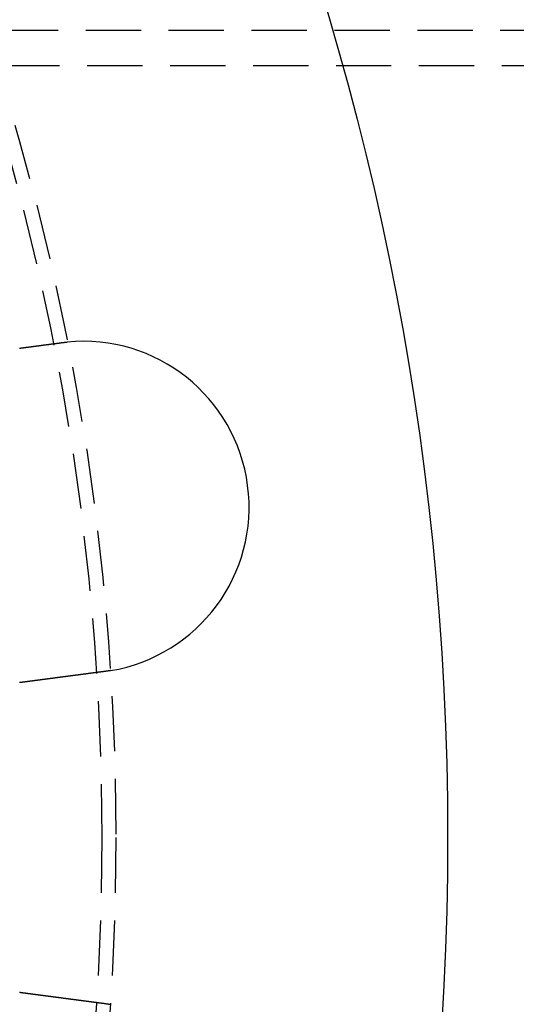
# Model space of a CAD drawing. Extents: x -250 to 905, y -343 to 719.
# Drawn here: x 111 to 133, y -100 to -56 of the extents above; entities that cross this region are included whole.
import ezdxf

# ---------------------------------------------------------------- set-up
doc = ezdxf.new("R2010")
doc.units = 0
doc.header["$LTSCALE"] = 10
doc.linetypes.add('VERDECKT', pattern=[0.375, 0.25, -0.125])
doc.layers.get('0').update_dxf_attribs({"linetype": 'CONTINUOUS'})
doc.layers.add('STEMPEL', color=3, linetype='CONTINUOUS')

# ---------------------------------------------------------------- blocks, each defined once
blk = doc.blocks.new('A$C67F546F5')
at = {"color": 1, "linetype": 'VERDECKT'}
for p, q in [((243.63325, 36.5), (20.31521, 36.5)), ((243.70302, 34.9), (20.31521, 34.9))]:
    blk.add_line(p, q, dxfattribs=at)
for points in [[(110.638, 22.1304, 0), (110.649, 22.132, 0), (110.661, 22.1335, 0), (110.672, 22.135, 0), (110.684, 22.1366, 0), (110.696, 22.1381, 0), (110.707, 22.1396, 0), (110.719, 22.1411, 0), (110.731, 22.1427, 0), (110.742, 22.1442, 0), (110.754, 22.1457, 0), (110.765, 22.1472, 0), (110.777, 22.1488, 0), (110.788, 22.1503, 0), (110.8, 22.1518, 0), (110.811, 22.1533, 0), (110.823, 22.1548, 0), (110.834, 22.1563, 0), (110.846, 22.1579, 0), (110.857, 22.1594, 0), (110.869, 22.1609, 0), (110.88, 22.1624, 0), (110.892, 22.1639, 0), (110.903, 22.1654, 0), (110.915, 22.1669, 0), (110.926, 22.1684, 0), (110.938, 22.1699, 0), (110.949, 22.1715, 0), (110.961, 22.173, 0), (110.972, 22.1745, 0), (110.984, 22.1761, 0), (110.996, 22.1776, 0), (111.008, 22.1792, 0), (111.02, 22.1807, 0), (111.031, 22.1823, 0), (111.043, 22.1838, 0), (111.055, 22.1854, 0), (111.067, 22.187, 0), (111.079, 22.1886, 0), (111.091, 22.1901, 0), (111.103, 22.1917, 0), (111.115, 22.1933, 0), (111.127, 22.1949, 0), (111.14, 22.1965, 0), (111.152, 22.1981, 0), (111.164, 22.1997, 0), (111.176, 22.2013, 0), (111.189, 22.203, 0), (111.201, 22.2046, 0), (111.213, 22.2062, 0), (111.226, 22.2078, 0), (111.238, 22.2095, 0), (111.25, 22.2111, 0), (111.263, 22.2127, 0), (111.275, 22.2144, 0), (111.288, 22.216, 0), (111.3, 22.2177, 0), (111.313, 22.2193, 0), (111.325, 22.221, 0), (111.338, 22.2226, 0), (111.351, 22.2243, 0), (111.363, 22.226, 0), (111.376, 22.2276, 0), (111.389, 22.2293, 0), (111.401, 22.231, 0), (111.414, 22.2327, 0), (111.427, 22.2343, 0), (111.44, 22.236, 0), (111.452, 22.2377, 0), (111.465, 22.2394, 0), (111.478, 22.2411, 0), (111.491, 22.2428, 0), (111.504, 22.2445, 0), (111.517, 22.2462, 0), (111.53, 22.2479, 0), (111.543, 22.2496, 0), (111.556, 22.2513, 0), (111.569, 22.253, 0), (111.582, 22.2547, 0), (111.595, 22.2564, 0), (111.608, 22.2581, 0), (111.621, 22.2598, 0), (111.634, 22.2616, 0), (111.647, 22.2633, 0), (111.66, 22.265, 0), (111.673, 22.2667, 0), (111.686, 22.2685, 0), (111.699, 22.2702, 0), (111.712, 22.2719, 0), (111.725, 22.2736, 0), (111.738, 22.2754, 0), (111.752, 22.2771, 0), (111.765, 22.2788, 0), (111.778, 22.2806, 0), (111.791, 22.2823, 0), (111.804, 22.284, 0), (111.818, 22.2858, 0), (111.831, 22.2875, 0), (111.844, 22.2893, 0), (111.857, 22.291, 0), (111.87, 22.2927, 0), (111.884, 22.2945, 0), (111.897, 22.2962, 0), (111.91, 22.298, 0), (111.923, 22.2997, 0), (111.937, 22.3015, 0), (111.95, 22.3032, 0), (111.963, 22.305, 0), (111.976, 22.3067, 0), (111.99, 22.3084, 0), (112.003, 22.3102, 0), (112.016, 22.3119, 0), (112.03, 22.3137, 0), (112.043, 22.3154, 0), (112.056, 22.3172, 0), (112.069, 22.3189, 0), (112.083, 22.3207, 0), (112.096, 22.3224, 0), (112.109, 22.3242, 0), (112.122, 22.3259, 0), (112.136, 22.3276, 0), (112.149, 22.3294, 0), (112.162, 22.3311, 0), (112.175, 22.3329, 0), (112.189, 22.3346, 0), (112.202, 22.3364, 0), (112.215, 22.3381, 0), (112.228, 22.3398, 0), (112.241, 22.3416, 0), (112.255, 22.3433, 0), (112.268, 22.345, 0), (112.281, 22.3468, 0), (112.294, 22.3485, 0), (112.307, 22.3502, 0), (112.32, 22.352, 0), (112.333, 22.3537, 0), (112.347, 22.3554, 0), (112.36, 22.3571, 0), (112.373, 22.3589, 0), (112.386, 22.3606, 0), (112.399, 22.3623, 0), (112.412, 22.364, 0), (112.425, 22.3657, 0), (112.438, 22.3675, 0), (112.451, 22.3692, 0), (112.464, 22.3709, 0), (112.477, 22.3726, 0), (112.49, 22.3743, 0), (112.503, 22.376, 0), (112.516, 22.3777, 0), (112.529, 22.3794, 0), (112.541, 22.3811, 0)], [(112.541, 22.3811, 0), (112.543, 22.3813, 0), (112.545, 22.3816, 0), (112.547, 22.3819, 0), (112.549, 22.3821, 0), (112.551, 22.3824, 0), (112.553, 22.3827, 0), (112.555, 22.3829, 0), (112.557, 22.3832, 0), (112.559, 22.3834, 0), (112.561, 22.3837, 0), (112.563, 22.3839, 0), (112.565, 22.3842, 0), (112.567, 22.3845, 0), (112.569, 22.3847, 0), (112.571, 22.385, 0), (112.573, 22.3852, 0), (112.575, 22.3855, 0), (112.577, 22.3857, 0), (112.579, 22.386, 0), (112.581, 22.3862, 0), (112.583, 22.3865, 0), (112.585, 22.3867, 0), (112.587, 22.387, 0), (112.589, 22.3872, 0), (112.591, 22.3875, 0), (112.593, 22.3877, 0), (112.595, 22.388, 0), (112.597, 22.3882, 0), (112.599, 22.3885, 0), (112.601, 22.3887, 0), (112.603, 22.389, 0), (112.605, 22.3892, 0), (112.607, 22.3895, 0), (112.609, 22.3897, 0), (112.611, 22.39, 0), (112.613, 22.3902, 0), (112.615, 22.3904, 0), (112.617, 22.3907, 0), (112.619, 22.3909, 0), (112.621, 22.3912, 0), (112.623, 22.3914, 0), (112.625, 22.3917, 0), (112.627, 22.3919, 0), (112.629, 22.3921, 0), (112.631, 22.3924, 0), (112.633, 22.3926, 0), (112.635, 22.3928, 0), (112.637, 22.3931, 0), (112.639, 22.3933, 0), (112.641, 22.3936, 0), (112.643, 22.3938, 0), (112.645, 22.394, 0), (112.647, 22.3943, 0), (112.649, 22.3945, 0), (112.651, 22.3947, 0), (112.653, 22.395, 0), (112.655, 22.3952, 0), (112.657, 22.3954, 0), (112.659, 22.3957, 0), (112.661, 22.3959, 0), (112.663, 22.3961, 0), (112.665, 22.3963, 0), (112.667, 22.3966, 0), (112.669, 22.3968, 0), (112.671, 22.397, 0), (112.673, 22.3973, 0), (112.675, 22.3975, 0), (112.677, 22.3977, 0), (112.679, 22.3979, 0), (112.681, 22.3982, 0), (112.683, 22.3984, 0), (112.685, 22.3986, 0), (112.687, 22.3988, 0), (112.689, 22.3991, 0), (112.691, 22.3993, 0), (112.693, 22.3995, 0), (112.695, 22.3997, 0), (112.697, 22.3999, 0), (112.699, 22.4002, 0), (112.701, 22.4004, 0), (112.703, 22.4006, 0), (112.705, 22.4008, 0), (112.707, 22.401, 0), (112.709, 22.4013, 0), (112.711, 22.4015, 0), (112.713, 22.4017, 0), (112.715, 22.4019, 0), (112.717, 22.4021, 0), (112.719, 22.4023, 0), (112.721, 22.4026, 0), (112.723, 22.4028, 0), (112.725, 22.403, 0), (112.727, 22.4032, 0), (112.729, 22.4034, 0), (112.731, 22.4036, 0), (112.733, 22.4038, 0), (112.735, 22.404, 0), (112.737, 22.4043, 0), (112.739, 22.4045, 0), (112.741, 22.4047, 0), (112.743, 22.4049, 0), (112.745, 22.4051, 0), (112.747, 22.4053, 0), (112.749, 22.4055, 0), (112.751, 22.4057, 0), (112.753, 22.4059, 0), (112.755, 22.4061, 0), (112.757, 22.4063, 0), (112.759, 22.4065, 0), (112.761, 22.4067, 0), (112.763, 22.4069, 0), (112.765, 22.4071, 0), (112.767, 22.4073, 0), (112.769, 22.4075, 0), (112.771, 22.4077, 0), (112.773, 22.4079, 0), (112.775, 22.4081, 0), (112.777, 22.4083, 0), (112.779, 22.4085, 0), (112.781, 22.4087, 0), (112.783, 22.4089, 0), (112.785, 22.4091, 0), (112.787, 22.4093, 0), (112.789, 22.4095, 0), (112.791, 22.4097, 0), (112.793, 22.4099, 0), (112.795, 22.4101, 0)], [(114.499, 7.50941, 0), (114.487, 7.50772, 0), (114.474, 7.50602, 0), (114.461, 7.50432, 0), (114.448, 7.50262, 0), (114.435, 7.50091, 0), (114.422, 7.49921, 0), (114.409, 7.4975, 0), (114.396, 7.49579, 0), (114.383, 7.49407, 0), (114.37, 7.49236, 0), (114.357, 7.49064, 0), (114.344, 7.48892, 0), (114.331, 7.4872, 0), (114.318, 7.48548, 0), (114.304, 7.48375, 0), (114.291, 7.48202, 0), (114.278, 7.4803, 0), (114.265, 7.47857, 0), (114.252, 7.47684, 0), (114.239, 7.4751, 0), (114.226, 7.47337, 0), (114.212, 7.47163, 0), (114.199, 7.4699, 0), (114.186, 7.46816, 0), (114.173, 7.46642, 0), (114.16, 7.46468, 0), (114.146, 7.46294, 0), (114.133, 7.4612, 0), (114.12, 7.45946, 0), (114.107, 7.45772, 0), (114.093, 7.45597, 0), (114.08, 7.45423, 0), (114.067, 7.45248, 0), (114.054, 7.45074, 0), (114.04, 7.44899, 0), (114.027, 7.44725, 0), (114.014, 7.4455, 0), (114.001, 7.44376, 0), (113.987, 7.44201, 0), (113.974, 7.44026, 0), (113.961, 7.43852, 0), (113.948, 7.43677, 0), (113.934, 7.43502, 0), (113.921, 7.43328, 0), (113.908, 7.43153, 0), (113.895, 7.42979, 0), (113.881, 7.42804, 0), (113.868, 7.4263, 0), (113.855, 7.42455, 0), (113.842, 7.42281, 0), (113.828, 7.42107, 0), (113.815, 7.41933, 0), (113.802, 7.41759, 0), (113.789, 7.41585, 0), (113.775, 7.41411, 0), (113.762, 7.41237, 0), (113.749, 7.41063, 0), (113.736, 7.4089, 0), (113.723, 7.40716, 0), (113.71, 7.40543, 0), (113.696, 7.4037, 0), (113.683, 7.40197, 0), (113.67, 7.40024, 0), (113.657, 7.39851, 0), (113.644, 7.39678, 0), (113.631, 7.39506, 0), (113.618, 7.39333, 0), (113.605, 7.39161, 0), (113.592, 7.38989, 0), (113.578, 7.38818, 0), (113.565, 7.38646, 0), (113.552, 7.38475, 0), (113.539, 7.38303, 0), (113.526, 7.38132, 0), (113.513, 7.37962, 0), (113.501, 7.37791, 0), (113.488, 7.37621, 0), (113.475, 7.37451, 0), (113.462, 7.37281, 0), (113.449, 7.37111, 0), (113.436, 7.36942, 0), (113.423, 7.36773, 0), (113.41, 7.36604, 0), (113.398, 7.36435, 0), (113.385, 7.36267, 0), (113.372, 7.36099, 0), (113.359, 7.35931, 0), (113.347, 7.35764, 0), (113.334, 7.35597, 0), (113.321, 7.3543, 0), (113.309, 7.35263, 0), (113.296, 7.35097, 0), (113.283, 7.34931, 0), (113.271, 7.34766, 0), (113.258, 7.346, 0), (113.246, 7.34435, 0), (113.233, 7.34271, 0), (113.221, 7.34107, 0), (113.208, 7.33943, 0), (113.196, 7.33779, 0), (113.183, 7.33616, 0), (113.171, 7.33453, 0), (113.159, 7.33291, 0), (113.146, 7.33129, 0), (113.134, 7.32967, 0), (113.122, 7.32806, 0), (113.11, 7.32645, 0), (113.097, 7.32485, 0), (113.085, 7.32325, 0), (113.073, 7.32165, 0), (113.061, 7.32006, 0), (113.049, 7.31847, 0), (113.037, 7.31689, 0), (113.025, 7.31531, 0), (113.013, 7.31374, 0), (113.001, 7.31217, 0), (112.989, 7.3106, 0), (112.977, 7.30904, 0), (112.966, 7.30749, 0), (112.954, 7.30594, 0), (112.942, 7.30439, 0), (112.93, 7.30285, 0), (112.919, 7.30131, 0), (112.907, 7.29978, 0), (112.895, 7.29826, 0), (112.884, 7.29674, 0), (112.872, 7.29522, 0), (112.861, 7.29371, 0), (112.85, 7.2922, 0), (112.838, 7.2907, 0), (112.827, 7.28919, 0), (112.815, 7.28769, 0), (112.804, 7.28618, 0), (112.792, 7.28467, 0), (112.781, 7.28315, 0), (112.769, 7.28164, 0), (112.758, 7.28012, 0), (112.746, 7.2786, 0), (112.735, 7.27708, 0), (112.723, 7.27556, 0), (112.712, 7.27404, 0), (112.7, 7.27252, 0), (112.688, 7.27099, 0), (112.677, 7.26947, 0), (112.665, 7.26794, 0), (112.654, 7.26641, 0), (112.642, 7.26488, 0), (112.63, 7.26335, 0), (112.619, 7.26182, 0), (112.607, 7.26029, 0), (112.595, 7.25876, 0), (112.584, 7.25723, 0), (112.572, 7.25569, 0), (112.561, 7.25416, 0), (112.549, 7.25263, 0), (112.537, 7.25109, 0), (112.526, 7.24956, 0), (112.514, 7.24802, 0), (112.502, 7.24649, 0), (112.491, 7.24495, 0), (112.479, 7.24342, 0), (112.467, 7.24188, 0), (112.456, 7.24035, 0), (112.444, 7.23881, 0), (112.432, 7.23728, 0), (112.421, 7.23574, 0), (112.409, 7.23421, 0), (112.397, 7.23267, 0), (112.386, 7.23114, 0), (112.374, 7.22961, 0), (112.362, 7.22808, 0), (112.351, 7.22654, 0), (112.339, 7.22501, 0), (112.328, 7.22348, 0), (112.316, 7.22195, 0), (112.304, 7.22043, 0), (112.293, 7.2189, 0), (112.281, 7.21737, 0), (112.27, 7.21585, 0), (112.258, 7.21432, 0), (112.246, 7.2128, 0), (112.235, 7.21128, 0), (112.223, 7.20976, 0), (112.212, 7.20824, 0), (112.2, 7.20673, 0), (112.189, 7.20521, 0), (112.177, 7.2037, 0), (112.166, 7.20219, 0), (112.154, 7.20068, 0), (112.143, 7.19917, 0), (112.131, 7.19766, 0), (112.12, 7.19616, 0), (112.109, 7.19466, 0), (112.097, 7.19316, 0), (112.086, 7.19166, 0), (112.074, 7.19017, 0), (112.063, 7.18867, 0), (112.052, 7.18718, 0), (112.041, 7.1857, 0), (112.029, 7.18421, 0), (112.018, 7.18273, 0), (112.007, 7.18125, 0), (111.995, 7.17977, 0), (111.984, 7.17829, 0), (111.973, 7.17682, 0), (111.962, 7.17535, 0), (111.951, 7.17389, 0), (111.94, 7.17242, 0), (111.929, 7.17096, 0), (111.918, 7.16951, 0), (111.907, 7.16805, 0), (111.895, 7.1666, 0), (111.884, 7.16515, 0), (111.874, 7.16371, 0), (111.863, 7.16227, 0), (111.852, 7.16083, 0), (111.841, 7.1594, 0), (111.83, 7.15797, 0), (111.819, 7.15654, 0), (111.808, 7.15511, 0), (111.797, 7.15369, 0), (111.787, 7.15228, 0), (111.776, 7.15086, 0), (111.765, 7.14945, 0), (111.755, 7.14805, 0), (111.744, 7.14664, 0), (111.733, 7.14524, 0), (111.723, 7.14385, 0), (111.712, 7.14246, 0), (111.702, 7.14107, 0), (111.691, 7.13969, 0), (111.681, 7.13831, 0), (111.67, 7.13693, 0), (111.66, 7.13556, 0), (111.649, 7.13419, 0), (111.639, 7.13283, 0), (111.629, 7.13147, 0), (111.618, 7.13012, 0), (111.608, 7.12877, 0), (111.598, 7.12742, 0), (111.588, 7.12608, 0), (111.578, 7.12474, 0), (111.567, 7.12341, 0), (111.557, 7.12208, 0), (111.547, 7.12075, 0), (111.537, 7.11943, 0), (111.527, 7.11812, 0), (111.517, 7.11681, 0), (111.507, 7.1155, 0), (111.497, 7.1142, 0), (111.488, 7.1129, 0), (111.478, 7.11161, 0), (111.468, 7.11033, 0), (111.458, 7.10904, 0), (111.449, 7.10777, 0), (111.439, 7.1065, 0), (111.429, 7.10523, 0), (111.42, 7.10397, 0), (111.41, 7.10271, 0), (111.401, 7.10146, 0), (111.391, 7.10021, 0), (111.382, 7.09897, 0), (111.372, 7.09773, 0), (111.363, 7.0965, 0), (111.354, 7.09528, 0), (111.344, 7.09406, 0), (111.335, 7.09284, 0), (111.326, 7.09163, 0), (111.317, 7.09043, 0), (111.308, 7.08923, 0), (111.299, 7.08804, 0), (111.29, 7.08685, 0), (111.281, 7.08567, 0), (111.272, 7.08449, 0), (111.263, 7.08332, 0), (111.254, 7.08216, 0), (111.245, 7.081, 0), (111.237, 7.07985, 0), (111.228, 7.0787, 0), (111.219, 7.07755, 0), (111.21, 7.0764, 0), (111.202, 7.07525, 0), (111.193, 7.0741, 0), (111.184, 7.07295, 0), (111.175, 7.0718, 0), (111.167, 7.07065, 0), (111.158, 7.06951, 0), (111.149, 7.06836, 0), (111.141, 7.06721, 0), (111.132, 7.06607, 0), (111.123, 7.06493, 0), (111.114, 7.06378, 0), (111.106, 7.06264, 0), (111.097, 7.0615, 0), (111.088, 7.06036, 0), (111.08, 7.05922, 0), (111.071, 7.05808, 0), (111.063, 7.05695, 0), (111.054, 7.05581, 0), (111.045, 7.05468, 0), (111.037, 7.05355, 0), (111.028, 7.05242, 0), (111.02, 7.05129, 0), (111.011, 7.05016, 0), (111.002, 7.04903, 0), (110.994, 7.04791, 0), (110.985, 7.04679, 0), (110.977, 7.04566, 0), (110.968, 7.04455, 0), (110.96, 7.04343, 0), (110.951, 7.04231, 0), (110.943, 7.0412, 0), (110.935, 7.04009, 0), (110.926, 7.03898, 0), (110.918, 7.03787, 0), (110.909, 7.03677, 0), (110.901, 7.03566, 0), (110.893, 7.03456, 0), (110.884, 7.03347, 0), (110.876, 7.03237, 0), (110.868, 7.03128, 0), (110.859, 7.03019, 0), (110.851, 7.0291, 0), (110.843, 7.02802, 0), (110.835, 7.02693, 0), (110.826, 7.02585, 0), (110.818, 7.02478, 0), (110.81, 7.0237, 0), (110.802, 7.02263, 0), (110.794, 7.02156, 0), (110.786, 7.0205, 0), (110.778, 7.01944, 0), (110.77, 7.01838, 0), (110.762, 7.01732, 0), (110.754, 7.01627, 0), (110.746, 7.01522, 0), (110.738, 7.01417, 0), (110.73, 7.01313, 0), (110.722, 7.01209, 0), (110.714, 7.01106, 0), (110.706, 7.01003, 0), (110.698, 7.009, 0), (110.691, 7.00797, 0), (110.683, 7.00695, 0), (110.675, 7.00594, 0), (110.667, 7.00492, 0), (110.66, 7.00391, 0), (110.652, 7.00291, 0), (110.644, 7.00191, 0)], [(114.752, 7.54707, 0), (114.75, 7.54674, 0), (114.748, 7.54641, 0), (114.746, 7.54608, 0), (114.744, 7.54575, 0), (114.742, 7.54543, 0), (114.74, 7.5451, 0), (114.738, 7.54477, 0), (114.736, 7.54445, 0), (114.734, 7.54412, 0), (114.732, 7.54379, 0), (114.73, 7.54347, 0), (114.728, 7.54314, 0), (114.726, 7.54282, 0), (114.724, 7.5425, 0), (114.722, 7.54218, 0), (114.72, 7.54185, 0), (114.718, 7.54153, 0), (114.716, 7.54121, 0), (114.714, 7.54089, 0), (114.712, 7.54057, 0), (114.71, 7.54025, 0), (114.708, 7.53993, 0), (114.706, 7.53961, 0), (114.704, 7.5393, 0), (114.702, 7.53898, 0), (114.7, 7.53866, 0), (114.698, 7.53834, 0), (114.696, 7.53803, 0), (114.694, 7.53771, 0), (114.693, 7.5374, 0), (114.691, 7.53708, 0), (114.689, 7.53677, 0), (114.687, 7.53646, 0), (114.685, 7.53615, 0), (114.683, 7.53583, 0), (114.681, 7.53552, 0), (114.679, 7.53521, 0), (114.677, 7.5349, 0), (114.675, 7.53459, 0), (114.673, 7.53428, 0), (114.671, 7.53397, 0), (114.669, 7.53366, 0), (114.667, 7.53336, 0), (114.665, 7.53305, 0), (114.663, 7.53274, 0), (114.661, 7.53244, 0), (114.659, 7.53213, 0), (114.657, 7.53183, 0), (114.655, 7.53152, 0), (114.653, 7.53122, 0), (114.651, 7.53091, 0), (114.649, 7.53061, 0), (114.647, 7.53031, 0), (114.645, 7.53001, 0), (114.643, 7.52971, 0), (114.641, 7.5294, 0), (114.639, 7.5291, 0), (114.637, 7.5288, 0), (114.635, 7.52851, 0), (114.633, 7.52821, 0), (114.631, 7.52791, 0), (114.629, 7.52761, 0), (114.627, 7.52731, 0), (114.625, 7.52702, 0), (114.623, 7.52672, 0), (114.621, 7.52643, 0), (114.619, 7.52613, 0), (114.617, 7.52584, 0), (114.615, 7.52554, 0), (114.613, 7.52525, 0), (114.611, 7.52496, 0), (114.609, 7.52466, 0), (114.607, 7.52437, 0), (114.605, 7.52408, 0), (114.603, 7.52379, 0), (114.601, 7.5235, 0), (114.599, 7.52321, 0), (114.597, 7.52292, 0), (114.595, 7.52263, 0), (114.593, 7.52234, 0), (114.591, 7.52206, 0), (114.589, 7.52177, 0), (114.587, 7.52148, 0), (114.585, 7.5212, 0), (114.583, 7.52091, 0), (114.581, 7.52063, 0), (114.579, 7.52034, 0), (114.577, 7.52006, 0), (114.575, 7.51978, 0), (114.573, 7.51949, 0), (114.571, 7.51921, 0), (114.569, 7.51893, 0), (114.567, 7.51865, 0), (114.565, 7.51837, 0), (114.563, 7.51809, 0), (114.561, 7.51781, 0), (114.559, 7.51753, 0), (114.557, 7.51725, 0), (114.555, 7.51697, 0), (114.553, 7.5167, 0), (114.551, 7.51642, 0), (114.549, 7.51614, 0), (114.547, 7.51587, 0), (114.545, 7.51559, 0), (114.543, 7.51532, 0), (114.541, 7.51504, 0), (114.539, 7.51477, 0), (114.537, 7.5145, 0), (114.535, 7.51423, 0), (114.533, 7.51395, 0), (114.531, 7.51368, 0), (114.529, 7.51341, 0), (114.527, 7.51314, 0), (114.525, 7.51287, 0), (114.523, 7.5126, 0), (114.521, 7.51233, 0), (114.519, 7.51207, 0), (114.517, 7.5118, 0), (114.515, 7.51153, 0), (114.513, 7.51126, 0), (114.511, 7.511, 0), (114.509, 7.51073, 0), (114.507, 7.51047, 0), (114.505, 7.5102, 0), (114.503, 7.50994, 0), (114.501, 7.50968, 0), (114.499, 7.50941, 0)], [(110.644, -7.00191, 0), (110.652, -7.00291, 0), (110.66, -7.00391, 0), (110.667, -7.00492, 0), (110.675, -7.00594, 0), (110.683, -7.00695, 0), (110.691, -7.00797, 0), (110.698, -7.009, 0), (110.706, -7.01003, 0), (110.714, -7.01106, 0), (110.722, -7.01209, 0), (110.73, -7.01313, 0), (110.738, -7.01417, 0), (110.746, -7.01522, 0), (110.754, -7.01627, 0), (110.762, -7.01732, 0), (110.77, -7.01838, 0), (110.778, -7.01944, 0), (110.786, -7.0205, 0), (110.794, -7.02156, 0), (110.802, -7.02263, 0), (110.81, -7.0237, 0), (110.818, -7.02478, 0), (110.826, -7.02585, 0), (110.835, -7.02693, 0), (110.843, -7.02802, 0), (110.851, -7.0291, 0), (110.859, -7.03019, 0), (110.868, -7.03128, 0), (110.876, -7.03237, 0), (110.884, -7.03347, 0), (110.893, -7.03456, 0), (110.901, -7.03566, 0), (110.909, -7.03677, 0), (110.918, -7.03787, 0), (110.926, -7.03898, 0), (110.935, -7.04009, 0), (110.943, -7.0412, 0), (110.951, -7.04231, 0), (110.96, -7.04343, 0), (110.968, -7.04455, 0), (110.977, -7.04566, 0), (110.985, -7.04679, 0), (110.994, -7.04791, 0), (111.002, -7.04903, 0), (111.011, -7.05016, 0), (111.02, -7.05129, 0), (111.028, -7.05242, 0), (111.037, -7.05355, 0), (111.045, -7.05468, 0), (111.054, -7.05581, 0), (111.063, -7.05695, 0), (111.071, -7.05808, 0), (111.08, -7.05922, 0), (111.088, -7.06036, 0), (111.097, -7.0615, 0), (111.106, -7.06264, 0), (111.114, -7.06378, 0), (111.123, -7.06493, 0), (111.132, -7.06607, 0), (111.141, -7.06721, 0), (111.149, -7.06836, 0), (111.158, -7.06951, 0), (111.167, -7.07065, 0), (111.175, -7.0718, 0), (111.184, -7.07295, 0), (111.193, -7.0741, 0), (111.202, -7.07525, 0), (111.21, -7.0764, 0), (111.219, -7.07755, 0), (111.228, -7.0787, 0), (111.237, -7.07985, 0), (111.245, -7.081, 0), (111.254, -7.08216, 0), (111.263, -7.08332, 0), (111.272, -7.08449, 0), (111.281, -7.08567, 0), (111.29, -7.08685, 0), (111.299, -7.08804, 0), (111.308, -7.08923, 0), (111.317, -7.09043, 0), (111.326, -7.09163, 0), (111.335, -7.09284, 0), (111.344, -7.09406, 0), (111.354, -7.09528, 0), (111.363, -7.0965, 0), (111.372, -7.09773, 0), (111.382, -7.09897, 0), (111.391, -7.10021, 0), (111.401, -7.10146, 0), (111.41, -7.10271, 0), (111.42, -7.10397, 0), (111.429, -7.10523, 0), (111.439, -7.1065, 0), (111.449, -7.10777, 0), (111.458, -7.10904, 0), (111.468, -7.11033, 0), (111.478, -7.11161, 0), (111.488, -7.1129, 0), (111.497, -7.1142, 0), (111.507, -7.1155, 0), (111.517, -7.11681, 0), (111.527, -7.11812, 0), (111.537, -7.11943, 0), (111.547, -7.12075, 0), (111.557, -7.12208, 0), (111.567, -7.12341, 0), (111.578, -7.12474, 0), (111.588, -7.12608, 0), (111.598, -7.12742, 0), (111.608, -7.12877, 0), (111.618, -7.13012, 0), (111.629, -7.13147, 0), (111.639, -7.13283, 0), (111.649, -7.13419, 0), (111.66, -7.13556, 0), (111.67, -7.13693, 0), (111.681, -7.13831, 0), (111.691, -7.13969, 0), (111.702, -7.14107, 0), (111.712, -7.14246, 0), (111.723, -7.14385, 0), (111.733, -7.14524, 0), (111.744, -7.14664, 0), (111.755, -7.14805, 0), (111.765, -7.14945, 0), (111.776, -7.15086, 0), (111.787, -7.15228, 0), (111.797, -7.15369, 0), (111.808, -7.15511, 0), (111.819, -7.15654, 0), (111.83, -7.15797, 0), (111.841, -7.1594, 0), (111.852, -7.16083, 0), (111.863, -7.16227, 0), (111.874, -7.16371, 0), (111.884, -7.16515, 0), (111.895, -7.1666, 0), (111.907, -7.16805, 0), (111.918, -7.16951, 0), (111.929, -7.17096, 0), (111.94, -7.17242, 0), (111.951, -7.17389, 0), (111.962, -7.17535, 0), (111.973, -7.17682, 0), (111.984, -7.17829, 0), (111.995, -7.17977, 0), (112.007, -7.18125, 0), (112.018, -7.18273, 0), (112.029, -7.18421, 0), (112.041, -7.1857, 0), (112.052, -7.18718, 0), (112.063, -7.18867, 0), (112.074, -7.19017, 0), (112.086, -7.19166, 0), (112.097, -7.19316, 0), (112.109, -7.19466, 0), (112.12, -7.19616, 0), (112.131, -7.19766, 0), (112.143, -7.19917, 0), (112.154, -7.20068, 0), (112.166, -7.20219, 0), (112.177, -7.2037, 0), (112.189, -7.20521, 0), (112.2, -7.20673, 0), (112.212, -7.20824, 0), (112.223, -7.20976, 0), (112.235, -7.21128, 0), (112.246, -7.2128, 0), (112.258, -7.21432, 0), (112.27, -7.21585, 0), (112.281, -7.21737, 0), (112.293, -7.2189, 0), (112.304, -7.22043, 0), (112.316, -7.22195, 0), (112.328, -7.22348, 0), (112.339, -7.22501, 0), (112.351, -7.22654, 0), (112.362, -7.22808, 0), (112.374, -7.22961, 0), (112.386, -7.23114, 0), (112.397, -7.23267, 0), (112.409, -7.23421, 0), (112.421, -7.23574, 0), (112.432, -7.23728, 0), (112.444, -7.23881, 0), (112.456, -7.24035, 0), (112.467, -7.24188, 0), (112.479, -7.24342, 0), (112.491, -7.24495, 0), (112.502, -7.24649, 0), (112.514, -7.24802, 0), (112.526, -7.24956, 0), (112.537, -7.25109, 0), (112.549, -7.25263, 0), (112.561, -7.25416, 0), (112.572, -7.25569, 0), (112.584, -7.25723, 0), (112.595, -7.25876, 0), (112.607, -7.26029, 0), (112.619, -7.26182, 0), (112.63, -7.26335, 0), (112.642, -7.26488, 0), (112.654, -7.26641, 0), (112.665, -7.26794, 0), (112.677, -7.26947, 0), (112.688, -7.27099, 0), (112.7, -7.27252, 0), (112.712, -7.27404, 0), (112.723, -7.27556, 0), (112.735, -7.27708, 0), (112.746, -7.2786, 0), (112.758, -7.28012, 0), (112.769, -7.28164, 0), (112.781, -7.28315, 0), (112.792, -7.28467, 0), (112.804, -7.28618, 0), (112.815, -7.28769, 0), (112.827, -7.28919, 0), (112.838, -7.2907, 0), (112.85, -7.2922, 0), (112.861, -7.29371, 0), (112.872, -7.29522, 0), (112.884, -7.29674, 0), (112.895, -7.29826, 0), (112.907, -7.29978, 0), (112.919, -7.30131, 0), (112.93, -7.30285, 0), (112.942, -7.30439, 0), (112.954, -7.30594, 0), (112.966, -7.30749, 0), (112.977, -7.30904, 0), (112.989, -7.3106, 0), (113.001, -7.31217, 0), (113.013, -7.31374, 0), (113.025, -7.31531, 0), (113.037, -7.31689, 0), (113.049, -7.31847, 0), (113.061, -7.32006, 0), (113.073, -7.32165, 0), (113.085, -7.32325, 0), (113.097, -7.32485, 0), (113.11, -7.32645, 0), (113.122, -7.32806, 0), (113.134, -7.32967, 0), (113.146, -7.33129, 0), (113.159, -7.33291, 0), (113.171, -7.33453, 0), (113.183, -7.33616, 0), (113.196, -7.33779, 0), (113.208, -7.33943, 0), (113.221, -7.34107, 0), (113.233, -7.34271, 0), (113.246, -7.34435, 0), (113.258, -7.346, 0), (113.271, -7.34766, 0), (113.283, -7.34931, 0), (113.296, -7.35097, 0), (113.309, -7.35263, 0), (113.321, -7.3543, 0), (113.334, -7.35597, 0), (113.347, -7.35764, 0), (113.359, -7.35931, 0), (113.372, -7.36099, 0), (113.385, -7.36267, 0), (113.398, -7.36435, 0), (113.41, -7.36604, 0), (113.423, -7.36773, 0), (113.436, -7.36942, 0), (113.449, -7.37111, 0), (113.462, -7.37281, 0), (113.475, -7.37451, 0), (113.488, -7.37621, 0), (113.501, -7.37791, 0), (113.513, -7.37962, 0), (113.526, -7.38132, 0), (113.539, -7.38303, 0), (113.552, -7.38475, 0), (113.565, -7.38646, 0), (113.578, -7.38818, 0), (113.592, -7.38989, 0), (113.605, -7.39161, 0), (113.618, -7.39333, 0), (113.631, -7.39506, 0), (113.644, -7.39678, 0), (113.657, -7.39851, 0), (113.67, -7.40024, 0), (113.683, -7.40197, 0), (113.696, -7.4037, 0), (113.71, -7.40543, 0), (113.723, -7.40716, 0), (113.736, -7.4089, 0), (113.749, -7.41063, 0), (113.762, -7.41237, 0), (113.775, -7.41411, 0), (113.789, -7.41585, 0), (113.802, -7.41759, 0), (113.815, -7.41933, 0), (113.828, -7.42107, 0), (113.842, -7.42281, 0), (113.855, -7.42455, 0), (113.868, -7.4263, 0), (113.881, -7.42804, 0), (113.895, -7.42979, 0), (113.908, -7.43153, 0), (113.921, -7.43328, 0), (113.934, -7.43502, 0), (113.948, -7.43677, 0), (113.961, -7.43852, 0), (113.974, -7.44026, 0), (113.987, -7.44201, 0), (114.001, -7.44376, 0), (114.014, -7.4455, 0), (114.027, -7.44725, 0), (114.04, -7.44899, 0), (114.054, -7.45074, 0), (114.067, -7.45248, 0), (114.08, -7.45423, 0), (114.093, -7.45597, 0), (114.107, -7.45772, 0), (114.12, -7.45946, 0), (114.133, -7.4612, 0), (114.146, -7.46294, 0), (114.16, -7.46468, 0), (114.173, -7.46642, 0), (114.186, -7.46816, 0), (114.199, -7.4699, 0), (114.212, -7.47163, 0), (114.226, -7.47337, 0), (114.239, -7.4751, 0), (114.252, -7.47684, 0), (114.265, -7.47857, 0), (114.278, -7.4803, 0), (114.291, -7.48202, 0), (114.304, -7.48375, 0), (114.318, -7.48548, 0), (114.331, -7.4872, 0), (114.344, -7.48892, 0), (114.357, -7.49064, 0), (114.37, -7.49236, 0), (114.383, -7.49407, 0), (114.396, -7.49579, 0), (114.409, -7.4975, 0), (114.422, -7.49921, 0), (114.435, -7.50091, 0), (114.448, -7.50262, 0), (114.461, -7.50432, 0), (114.474, -7.50602, 0), (114.487, -7.50772, 0), (114.499, -7.50941, 0)], [(114.499, -7.50941, 0), (114.501, -7.50968, 0), (114.503, -7.50994, 0), (114.505, -7.5102, 0), (114.507, -7.51047, 0), (114.509, -7.51073, 0), (114.511, -7.511, 0), (114.513, -7.51127, 0), (114.515, -7.51153, 0), (114.517, -7.5118, 0), (114.519, -7.51207, 0), (114.521, -7.51234, 0), (114.523, -7.51261, 0), (114.525, -7.51288, 0), (114.527, -7.51315, 0), (114.529, -7.51342, 0), (114.531, -7.51369, 0), (114.533, -7.51396, 0), (114.535, -7.51423, 0), (114.537, -7.5145, 0), (114.539, -7.51478, 0), (114.541, -7.51505, 0), (114.543, -7.51532, 0), (114.545, -7.5156, 0), (114.547, -7.51588, 0), (114.549, -7.51615, 0), (114.551, -7.51643, 0), (114.553, -7.5167, 0), (114.555, -7.51698, 0), (114.557, -7.51726, 0), (114.559, -7.51754, 0), (114.561, -7.51782, 0), (114.563, -7.5181, 0), (114.565, -7.51838, 0), (114.567, -7.51866, 0), (114.569, -7.51894, 0), (114.571, -7.51922, 0), (114.573, -7.5195, 0), (114.575, -7.51979, 0), (114.577, -7.52007, 0), (114.579, -7.52035, 0), (114.581, -7.52064, 0), (114.583, -7.52092, 0), (114.585, -7.52121, 0), (114.587, -7.52149, 0), (114.589, -7.52178, 0), (114.591, -7.52207, 0), (114.593, -7.52236, 0), (114.595, -7.52264, 0), (114.597, -7.52293, 0), (114.599, -7.52322, 0), (114.601, -7.52351, 0), (114.603, -7.5238, 0), (114.605, -7.52409, 0), (114.607, -7.52438, 0), (114.609, -7.52468, 0), (114.611, -7.52497, 0), (114.613, -7.52526, 0), (114.615, -7.52555, 0), (114.617, -7.52585, 0), (114.619, -7.52614, 0), (114.621, -7.52644, 0), (114.623, -7.52673, 0), (114.625, -7.52703, 0), (114.627, -7.52733, 0), (114.629, -7.52762, 0), (114.631, -7.52792, 0), (114.633, -7.52822, 0), (114.635, -7.52852, 0), (114.637, -7.52882, 0), (114.639, -7.52912, 0), (114.641, -7.52942, 0), (114.643, -7.52972, 0), (114.645, -7.53002, 0), (114.647, -7.53032, 0), (114.649, -7.53062, 0), (114.651, -7.53093, 0), (114.653, -7.53123, 0), (114.655, -7.53153, 0), (114.657, -7.53184, 0), (114.659, -7.53214, 0), (114.661, -7.53245, 0), (114.663, -7.53275, 0), (114.665, -7.53306, 0), (114.667, -7.53337, 0), (114.669, -7.53367, 0), (114.671, -7.53398, 0), (114.673, -7.53429, 0), (114.675, -7.5346, 0), (114.677, -7.53491, 0), (114.679, -7.53522, 0), (114.681, -7.53553, 0), (114.683, -7.53584, 0), (114.685, -7.53616, 0), (114.687, -7.53647, 0), (114.689, -7.53678, 0), (114.691, -7.53709, 0), (114.693, -7.53741, 0), (114.695, -7.53772, 0), (114.697, -7.53804, 0), (114.699, -7.53835, 0), (114.701, -7.53867, 0), (114.702, -7.53899, 0), (114.704, -7.5393, 0), (114.706, -7.53962, 0), (114.708, -7.53994, 0), (114.71, -7.54026, 0), (114.712, -7.54058, 0), (114.714, -7.5409, 0), (114.716, -7.54122, 0), (114.718, -7.54154, 0), (114.72, -7.54186, 0), (114.722, -7.54218, 0), (114.724, -7.5425, 0), (114.726, -7.54283, 0), (114.728, -7.54315, 0), (114.73, -7.54347, 0), (114.732, -7.5438, 0), (114.734, -7.54412, 0), (114.736, -7.54445, 0), (114.738, -7.54477, 0), (114.74, -7.5451, 0), (114.742, -7.54543, 0), (114.744, -7.54576, 0), (114.746, -7.54608, 0), (114.748, -7.54641, 0), (114.75, -7.54674, 0), (114.752, -7.54707, 0)]]:
    blk.add_polyline3d(points)
at = {"linetype": 'CONTINUOUS'}
blk.add_circle((0, 0), 130, dxfattribs=at)
at = {"color": 1, "linetype": 'VERDECKT'}
for radius in [115, 114.36607]:
    blk.add_circle((0, 0), radius, dxfattribs=at)
at = {"linetype": 'CONTINUOUS'}
blk.add_arc((113.52044, 14.94525), 7.5, 279.451937, 95.548063, dxfattribs=at)

msp = doc.modelspace()

# ---------------------------------------------------------------- block references
at = {"layer": 'STEMPEL'}
msp.add_blockref('A$C67F546F5', (0.339, -92.783), dxfattribs=at)

doc.saveas('drawing.dxf')
